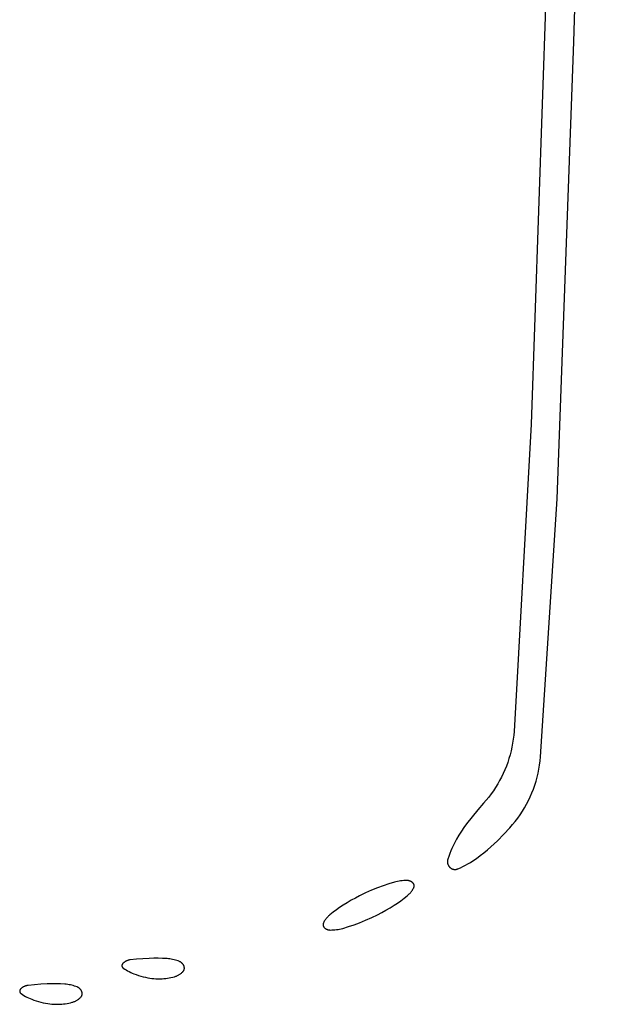
# Model space of a CAD drawing. Units: millimetres. Extents: x 106 to 1830, y 285 to 1921.
# Drawn here: x 1417 to 1440, y 902 to 941 of the extents above; entities that cross this region are included whole.
import ezdxf

# ---------------------------------------------------------------- set-up
doc = ezdxf.new("R2010")
doc.units = ezdxf.units.MM
doc.header["$MEASUREMENT"] = 0
doc.layers.add('Default', color=18, linetype='Continuous', true_color=0x000000)

msp = doc.modelspace()

# ---------------------------------------------------------------- linework, layer by layer
at = {"layer": 'Default'}
for p, q in [((1439.03642, 939.81527), (1440.18681, 985.7922)), ((1438.0887, 945.80647), (1437.36204, 924.8453)), ((1438.37841, 921.92012), (1439.03642, 939.81527)), ((1437.36204, 924.8453), (1436.69342, 912.81134)), ((1437.73232, 911.81275), (1438.37841, 921.92012)), ((1436.69342, 912.81134), (1436.68037, 912.65633)), ((1436.66216, 912.50185), (1436.6388, 912.34806)), ((1436.68037, 912.65633), (1436.66216, 912.50185)), ((1436.57673, 912.04324), (1436.53809, 911.89256)), ((1436.61031, 912.19513), (1436.57673, 912.04324)), ((1436.6388, 912.34806), (1436.61031, 912.19513)), ((1436.49444, 911.74325), (1436.44582, 911.59549)), ((1436.53809, 911.89256), (1436.49444, 911.74325)), ((1437.69526, 911.49077), (1437.71657, 911.65144)), ((1437.71657, 911.65144), (1437.73232, 911.81275)), ((1436.33392, 911.30524), (1436.27076, 911.16309)), ((1436.39229, 911.44943), (1436.33392, 911.30524)), ((1436.44582, 911.59549), (1436.39229, 911.44943)), ((1437.63609, 911.17211), (1437.66842, 911.33093)), ((1437.66842, 911.33093), (1437.69526, 911.49077)), ((1436.13037, 910.8855), (1436.0533, 910.75038)), ((1436.20288, 911.02312), (1436.13037, 910.8855)), ((1436.27076, 911.16309), (1436.20288, 911.02312)), ((1437.50653, 910.70367), (1437.55509, 910.85829)), ((1437.55509, 910.85829), (1437.5983, 911.01451)), ((1437.5983, 911.01451), (1437.63609, 911.17211)), ((1435.88584, 910.48823), (1435.79563, 910.3615)), ((1435.97176, 910.6179), (1435.88584, 910.48823)), ((1436.0533, 910.75038), (1435.97176, 910.6179)), ((1437.39354, 910.39989), (1437.45265, 910.55081)), ((1437.45265, 910.55081), (1437.50653, 910.70367)), ((1435.60277, 910.11743), (1435.50033, 910.00037)), ((1435.70124, 910.23785), (1435.60277, 910.11743)), ((1435.79563, 910.3615), (1435.70124, 910.23785)), ((1437.18549, 909.96064), (1437.25988, 910.10463)), ((1437.25988, 910.10463), (1437.32926, 910.25111)), ((1437.32926, 910.25111), (1437.39354, 910.39989)), ((1435.27101, 909.73848), (1435.05037, 909.46923)), ((1435.50033, 910.00037), (1435.27101, 909.73848)), ((1437.02205, 909.68076), (1437.10619, 909.81929)), ((1437.10619, 909.81929), (1437.18549, 909.96064)), ((1435.05037, 909.46923), (1434.83867, 909.1929)), ((1436.7417, 909.28373), (1436.8397, 909.41282)), ((1436.8397, 909.41282), (1436.93318, 909.54522)), ((1436.93318, 909.54522), (1437.02205, 909.68076)), ((1434.73386, 909.04674), (1434.63358, 908.89743)), ((1434.83867, 909.1929), (1434.73386, 909.04674)), ((1436.29185, 908.77846), (1436.53264, 909.03607)), ((1436.53264, 909.03607), (1436.6393, 909.1581)), ((1436.6393, 909.1581), (1436.7417, 909.28373)), ((1434.44699, 908.58996), (1434.36084, 908.43207)), ((1434.53793, 908.74512), (1434.44699, 908.58996)), ((1434.63358, 908.89743), (1434.53793, 908.74512)), ((1436.04289, 908.52874), (1436.29185, 908.77846)), ((1434.26183, 908.22947), (1434.21687, 908.12605)), ((1434.30984, 908.3315), (1434.26183, 908.22947)), ((1434.36084, 908.43207), (1434.30984, 908.3315)), ((1435.51268, 908.05353), (1435.65118, 908.16821)), ((1435.65118, 908.16821), (1435.78602, 908.28717)), ((1435.78602, 908.28717), (1436.04289, 908.52874)), ((1434.09039, 907.76633), (1434.08874, 907.75561)), ((1434.09241, 907.77699), (1434.09039, 907.76633)), ((1434.09479, 907.78757), (1434.09241, 907.77699)), ((1434.09753, 907.79807), (1434.09479, 907.78757)), ((1434.10062, 907.80846), (1434.09753, 907.79807)), ((1434.13623, 907.91546), (1434.10062, 907.80846)), ((1434.17499, 908.02135), (1434.13623, 907.91546)), ((1434.21687, 908.12605), (1434.17499, 908.02135)), ((1435.07658, 907.73631), (1435.22524, 907.83747)), ((1435.22524, 907.83747), (1435.37065, 907.94325)), ((1435.37065, 907.94325), (1435.51268, 908.05353)), ((1434.08599, 907.7232), (1434.08581, 907.71235)), ((1434.08581, 907.71235), (1434.086, 907.7015)), ((1434.08654, 907.73403), (1434.08599, 907.7232)), ((1434.086, 907.7015), (1434.08656, 907.69067)), ((1434.08745, 907.74484), (1434.08654, 907.73403)), ((1434.08656, 907.69067), (1434.08749, 907.67986)), ((1434.08874, 907.75561), (1434.08745, 907.74484)), ((1434.08749, 907.67986), (1434.08879, 907.66909)), ((1434.08879, 907.66909), (1434.09046, 907.65838)), ((1434.09046, 907.65838), (1434.09249, 907.64772)), ((1434.09249, 907.64772), (1434.09488, 907.63714)), ((1434.09488, 907.63714), (1434.09763, 907.62665)), ((1434.09763, 907.62665), (1434.10074, 907.61625)), ((1434.10074, 907.61625), (1434.1042, 907.60597)), ((1434.1042, 907.60597), (1434.10801, 907.59582)), ((1434.10801, 907.59582), (1434.11217, 907.5858)), ((1434.11217, 907.5858), (1434.11666, 907.57592)), ((1434.11666, 907.57592), (1434.12149, 907.56621)), ((1434.12149, 907.56621), (1434.12665, 907.55667)), ((1434.12665, 907.55667), (1434.13212, 907.54731)), ((1434.13212, 907.54731), (1434.13792, 907.53814)), ((1434.13792, 907.53814), (1434.14402, 907.52917)), ((1434.14402, 907.52917), (1434.15043, 907.52042)), ((1434.15043, 907.52042), (1434.15713, 907.51189)), ((1434.15713, 907.51189), (1434.16412, 907.50359)), ((1434.16412, 907.50359), (1434.17139, 907.49554)), ((1434.17139, 907.49554), (1434.17893, 907.48774)), ((1434.17893, 907.48774), (1434.18607, 907.48084)), ((1434.18607, 907.48084), (1434.19344, 907.4742)), ((1434.19344, 907.4742), (1434.20104, 907.46782)), ((1434.20104, 907.46782), (1434.20885, 907.4617)), ((1434.20885, 907.4617), (1434.21687, 907.45586)), ((1434.21687, 907.45586), (1434.22509, 907.4503)), ((1434.22509, 907.4503), (1434.2335, 907.44503)), ((1434.2335, 907.44503), (1434.24209, 907.44005)), ((1434.24209, 907.44005), (1434.25084, 907.43537)), ((1434.25084, 907.43537), (1434.25975, 907.431)), ((1434.25975, 907.431), (1434.26881, 907.42694)), ((1434.26881, 907.42694), (1434.278, 907.4232)), ((1434.278, 907.4232), (1434.28731, 907.41978)), ((1434.28731, 907.41978), (1434.29674, 907.41668)), ((1434.29674, 907.41668), (1434.30627, 907.41392)), ((1434.30627, 907.41392), (1434.31589, 907.41148)), ((1434.31589, 907.41148), (1434.32559, 907.40938)), ((1434.32559, 907.40938), (1434.33536, 907.40762)), ((1434.33536, 907.40762), (1434.34518, 907.40619)), ((1434.34518, 907.40619), (1434.35504, 907.40511)), ((1434.35504, 907.40511), (1434.36494, 907.40437)), ((1434.36494, 907.40437), (1434.37486, 907.40397)), ((1434.37486, 907.40397), (1434.38478, 907.40392)), ((1434.38478, 907.40392), (1434.3947, 907.40421)), ((1434.3947, 907.40421), (1434.4046, 907.40485)), ((1434.4046, 907.40485), (1434.41448, 907.40583)), ((1434.41448, 907.40583), (1434.42431, 907.40715)), ((1434.42431, 907.40715), (1434.4341, 907.40881)), ((1434.4341, 907.40881), (1434.44382, 907.4108)), ((1434.44382, 907.4108), (1434.45346, 907.41314)), ((1434.45346, 907.41314), (1434.46302, 907.41581)), ((1434.46302, 907.41581), (1434.47248, 907.4188)), ((1434.47248, 907.4188), (1434.48183, 907.42212)), ((1434.48183, 907.42212), (1434.49106, 907.42577)), ((1434.49106, 907.42577), (1434.59256, 907.46978)), ((1434.59256, 907.46978), (1434.69261, 907.51695)), ((1434.69261, 907.51695), (1434.79114, 907.56724)), ((1434.79114, 907.56724), (1434.88804, 907.6206)), ((1434.88804, 907.6206), (1434.98322, 907.67697)), ((1434.98322, 907.67697), (1435.07658, 907.73631)), ((1431.35313, 906.68462), (1431.11465, 906.5877)), ((1431.57051, 906.76477), (1431.35313, 906.68462)), ((1431.79043, 906.83765), (1431.57051, 906.76477)), ((1432.01266, 906.90317), (1431.79043, 906.83765)), ((1432.07236, 906.91861), (1432.01266, 906.90317)), ((1432.13254, 906.93203), (1432.07236, 906.91861)), ((1432.19314, 906.94342), (1432.13254, 906.93203)), ((1432.25409, 906.95275), (1432.19314, 906.94342)), ((1432.31532, 906.96002), (1432.25409, 906.95275)), ((1432.37677, 906.96521), (1432.31532, 906.96002)), ((1432.43835, 906.96833), (1432.37677, 906.96521)), ((1432.5, 906.96937), (1432.43835, 906.96833)), ((1432.51162, 906.96918), (1432.5, 906.96937)), ((1432.52323, 906.96858), (1432.51162, 906.96918)), ((1432.53481, 906.96759), (1432.52323, 906.96858)), ((1432.54635, 906.9662), (1432.53481, 906.96759)), ((1432.55784, 906.96442), (1432.54635, 906.9662)), ((1432.56925, 906.96224), (1432.55784, 906.96442)), ((1432.58059, 906.95968), (1432.56925, 906.96224)), ((1432.59184, 906.95673), (1432.58059, 906.95968)), ((1432.60297, 906.9534), (1432.59184, 906.95673)), ((1432.61399, 906.94969), (1432.60297, 906.9534)), ((1432.62487, 906.94561), (1432.61399, 906.94969)), ((1432.6356, 906.94115), (1432.62487, 906.94561)), ((1432.64618, 906.93633), (1432.6356, 906.94115)), ((1432.65659, 906.93116), (1432.64618, 906.93633)), ((1432.66681, 906.92563), (1432.65659, 906.93116)), ((1432.67684, 906.91975), (1432.66681, 906.92563)), ((1432.68666, 906.91353), (1432.67684, 906.91975)), ((1432.69626, 906.90698), (1432.68666, 906.91353)), ((1432.70564, 906.90011), (1432.69626, 906.90698)), ((1432.71477, 906.89292), (1432.70564, 906.90011)), ((1432.72365, 906.88542), (1432.71477, 906.89292)), ((1432.71504, 906.59778), (1432.73289, 906.62615)), ((1432.73227, 906.87763), (1432.72365, 906.88542)), ((1432.73625, 906.87378), (1432.73227, 906.87763)), ((1432.73289, 906.62615), (1432.74976, 906.6551)), ((1432.74009, 906.8698), (1432.73625, 906.87378)), ((1432.74379, 906.86569), (1432.74009, 906.8698)), ((1432.74735, 906.86145), (1432.74379, 906.86569)), ((1432.75077, 906.8571), (1432.74735, 906.86145)), ((1432.74976, 906.6551), (1432.76562, 906.68462)), ((1432.75403, 906.85263), (1432.75077, 906.8571)), ((1432.75714, 906.84806), (1432.75403, 906.85263)), ((1432.76009, 906.84338), (1432.75714, 906.84806)), ((1432.76288, 906.8386), (1432.76009, 906.84338)), ((1432.76551, 906.83373), (1432.76288, 906.8386)), ((1432.76797, 906.82878), (1432.76551, 906.83373)), ((1432.76562, 906.68462), (1432.76808, 906.68958)), ((1432.77026, 906.82374), (1432.76797, 906.82878)), ((1432.76808, 906.68958), (1432.77036, 906.69462)), ((1432.77238, 906.81863), (1432.77026, 906.82374)), ((1432.77036, 906.69462), (1432.77247, 906.69974)), ((1432.77432, 906.81345), (1432.77238, 906.81863)), ((1432.77247, 906.69974), (1432.7744, 906.70492)), ((1432.77608, 906.8082), (1432.77432, 906.81345)), ((1432.7744, 906.70492), (1432.77616, 906.71017)), ((1432.77767, 906.8029), (1432.77608, 906.8082)), ((1432.77616, 906.71017), (1432.77773, 906.71547)), ((1432.77907, 906.79755), (1432.77767, 906.8029)), ((1432.77773, 906.71547), (1432.77913, 906.72082)), ((1432.78029, 906.79215), (1432.77907, 906.79755)), ((1432.77913, 906.72082), (1432.78034, 906.72622)), ((1432.78132, 906.78672), (1432.78029, 906.79215)), ((1432.78034, 906.72622), (1432.78136, 906.73166)), ((1432.78217, 906.78125), (1432.78132, 906.78672)), ((1432.78136, 906.73166), (1432.7822, 906.73713)), ((1432.78283, 906.77576), (1432.78217, 906.78125)), ((1432.7822, 906.73713), (1432.78286, 906.74262)), ((1432.78331, 906.77025), (1432.78283, 906.77576)), ((1432.78286, 906.74262), (1432.78332, 906.74813)), ((1432.78359, 906.76472), (1432.78331, 906.77025)), ((1432.78332, 906.74813), (1432.7836, 906.75366)), ((1432.78369, 906.75919), (1432.78359, 906.76472)), ((1432.7836, 906.75366), (1432.78369, 906.75919)), ((1430.48211, 906.28481), (1430.31889, 906.19419)), ((1430.64771, 906.37104), (1430.48211, 906.28481)), ((1430.87943, 906.48314), (1430.64771, 906.37104)), ((1431.11465, 906.5877), (1430.87943, 906.48314)), ((1432.2623, 906.18003), (1432.38959, 906.27545)), ((1432.38959, 906.27545), (1432.51419, 906.37436)), ((1432.51419, 906.37436), (1432.53977, 906.396)), ((1432.53977, 906.396), (1432.56461, 906.4185)), ((1432.56461, 906.4185), (1432.58866, 906.44183)), ((1432.58866, 906.44183), (1432.61191, 906.46597)), ((1432.61191, 906.46597), (1432.63431, 906.4909)), ((1432.63431, 906.4909), (1432.65585, 906.51657)), ((1432.65585, 906.51657), (1432.6765, 906.54296)), ((1432.6765, 906.54296), (1432.69624, 906.57004)), ((1432.69624, 906.57004), (1432.71504, 906.59778)), ((1429.8676, 905.91181), (1429.7377, 905.81997)), ((1430, 906), (1429.8676, 905.91181)), ((1430.15814, 906.09923), (1430, 906)), ((1430.31889, 906.19419), (1430.15814, 906.09923)), ((1431.68111, 905.80581), (1431.84186, 905.90077)), ((1431.84186, 905.90077), (1432, 906)), ((1432, 906), (1432.1324, 906.08819)), ((1432.1324, 906.08819), (1432.2623, 906.18003)), ((1429.3235, 905.45704), (1429.30376, 905.42996)), ((1429.34415, 905.48343), (1429.3235, 905.45704)), ((1429.36569, 905.5091), (1429.34415, 905.48343)), ((1429.38809, 905.53403), (1429.36569, 905.5091)), ((1429.41134, 905.55817), (1429.38809, 905.53403)), ((1429.43539, 905.5815), (1429.41134, 905.55817)), ((1429.46023, 905.604), (1429.43539, 905.5815)), ((1429.48581, 905.62564), (1429.46023, 905.604)), ((1429.61041, 905.72455), (1429.48581, 905.62564)), ((1429.7377, 905.81997), (1429.61041, 905.72455)), ((1430.88535, 905.4123), (1431.12057, 905.51686)), ((1431.12057, 905.51686), (1431.35229, 905.62896)), ((1431.35229, 905.62896), (1431.51789, 905.71519)), ((1431.51789, 905.71519), (1431.68111, 905.80581)), ((1429.2164, 905.24634), (1429.21631, 905.24081)), ((1429.21631, 905.24081), (1429.21641, 905.23528)), ((1429.21668, 905.25187), (1429.2164, 905.24634)), ((1429.21641, 905.23528), (1429.21669, 905.22975)), ((1429.21714, 905.25738), (1429.21668, 905.25187)), ((1429.21669, 905.22975), (1429.21717, 905.22424)), ((1429.2178, 905.26287), (1429.21714, 905.25738)), ((1429.21717, 905.22424), (1429.21783, 905.21875)), ((1429.21864, 905.26834), (1429.2178, 905.26287)), ((1429.21783, 905.21875), (1429.21868, 905.21328)), ((1429.21966, 905.27378), (1429.21864, 905.26834)), ((1429.21868, 905.21328), (1429.21971, 905.20785)), ((1429.22087, 905.27918), (1429.21966, 905.27378)), ((1429.21971, 905.20785), (1429.22093, 905.20245)), ((1429.22227, 905.28453), (1429.22087, 905.27918)), ((1429.22093, 905.20245), (1429.22233, 905.1971)), ((1429.22384, 905.28983), (1429.22227, 905.28453)), ((1429.22233, 905.1971), (1429.22392, 905.1918)), ((1429.2256, 905.29508), (1429.22384, 905.28983)), ((1429.22392, 905.1918), (1429.22568, 905.18655)), ((1429.22753, 905.30026), (1429.2256, 905.29508)), ((1429.22568, 905.18655), (1429.22762, 905.18137)), ((1429.22964, 905.30538), (1429.22753, 905.30026)), ((1429.22762, 905.18137), (1429.22974, 905.17626)), ((1429.23192, 905.31042), (1429.22964, 905.30538)), ((1429.22974, 905.17626), (1429.23203, 905.17122)), ((1429.23438, 905.31538), (1429.23192, 905.31042)), ((1429.23203, 905.17122), (1429.23449, 905.16627)), ((1429.25024, 905.3449), (1429.23438, 905.31538)), ((1429.23449, 905.16627), (1429.23712, 905.1614)), ((1429.23712, 905.1614), (1429.23991, 905.15662)), ((1429.23991, 905.15662), (1429.24286, 905.15194)), ((1429.24286, 905.15194), (1429.24597, 905.14737)), ((1429.24597, 905.14737), (1429.24923, 905.1429)), ((1429.24923, 905.1429), (1429.25265, 905.13855)), ((1429.26711, 905.37385), (1429.25024, 905.3449)), ((1429.25265, 905.13855), (1429.25621, 905.13431)), ((1429.25621, 905.13431), (1429.25991, 905.1302)), ((1429.25991, 905.1302), (1429.26375, 905.12622)), ((1429.26375, 905.12622), (1429.26773, 905.12237)), ((1429.28496, 905.40222), (1429.26711, 905.37385)), ((1429.26773, 905.12237), (1429.27635, 905.11458)), ((1429.27635, 905.11458), (1429.28523, 905.10708)), ((1429.30376, 905.42996), (1429.28496, 905.40222)), ((1429.28523, 905.10708), (1429.29436, 905.09989)), ((1429.29436, 905.09989), (1429.30374, 905.09302)), ((1429.30374, 905.09302), (1429.31334, 905.08647)), ((1429.31334, 905.08647), (1429.32316, 905.08025)), ((1429.32316, 905.08025), (1429.33319, 905.07437)), ((1429.33319, 905.07437), (1429.34341, 905.06884)), ((1429.34341, 905.06884), (1429.35382, 905.06367)), ((1429.80686, 905.05658), (1429.86746, 905.06797)), ((1429.86746, 905.06797), (1429.92764, 905.08139)), ((1429.92764, 905.08139), (1429.98734, 905.09683)), ((1429.98734, 905.09683), (1430.20957, 905.16235)), ((1430.20957, 905.16235), (1430.42949, 905.23523)), ((1430.42949, 905.23523), (1430.64687, 905.31538)), ((1430.64687, 905.31538), (1430.88535, 905.4123)), ((1429.35382, 905.06367), (1429.3644, 905.05885)), ((1429.3644, 905.05885), (1429.37513, 905.05439)), ((1429.37513, 905.05439), (1429.38601, 905.05031)), ((1429.38601, 905.05031), (1429.39703, 905.0466)), ((1429.39703, 905.0466), (1429.40816, 905.04327)), ((1429.40816, 905.04327), (1429.41941, 905.04032)), ((1429.41941, 905.04032), (1429.43075, 905.03776)), ((1429.43075, 905.03776), (1429.44216, 905.03558)), ((1429.44216, 905.03558), (1429.45365, 905.0338)), ((1429.45365, 905.0338), (1429.46519, 905.03241)), ((1429.46519, 905.03241), (1429.47677, 905.03142)), ((1429.47677, 905.03142), (1429.48838, 905.03082)), ((1429.48838, 905.03082), (1429.5, 905.03063)), ((1429.5, 905.03063), (1429.56165, 905.03167)), ((1429.56165, 905.03167), (1429.62323, 905.03479)), ((1429.62323, 905.03479), (1429.68468, 905.03998)), ((1429.68468, 905.03998), (1429.74591, 905.04725)), ((1429.74591, 905.04725), (1429.80686, 905.05658)), ((1422.41667, 903.92105), (1422.16742, 903.90764)), ((1422.59076, 903.92574), (1422.41667, 903.92105)), ((1422.76491, 903.92547), (1422.59076, 903.92574)), ((1422.93899, 903.92024), (1422.76491, 903.92547)), ((1423.11285, 903.91006), (1422.93899, 903.92024)), ((1423.16757, 903.90512), (1423.11285, 903.91006)), ((1421.34383, 903.63983), (1421.34379, 903.63573)), ((1421.34379, 903.63573), (1421.3439, 903.63163)), ((1421.34401, 903.64392), (1421.34383, 903.63983)), ((1421.3439, 903.63163), (1421.34414, 903.62754)), ((1421.34433, 903.64801), (1421.34401, 903.64392)), ((1421.34414, 903.62754), (1421.34453, 903.62346)), ((1421.34479, 903.65208), (1421.34433, 903.64801)), ((1421.34453, 903.62346), (1421.34505, 903.6194)), ((1421.34539, 903.65613), (1421.34479, 903.65208)), ((1421.34505, 903.6194), (1421.34572, 903.61536)), ((1421.34613, 903.66016), (1421.34539, 903.65613)), ((1421.34572, 903.61536), (1421.34653, 903.61134)), ((1421.34701, 903.66417), (1421.34613, 903.66016)), ((1421.34653, 903.61134), (1421.34747, 903.60735)), ((1421.34803, 903.66814), (1421.34701, 903.66417)), ((1421.34747, 903.60735), (1421.34855, 903.6034)), ((1421.34918, 903.67207), (1421.34803, 903.66814)), ((1421.34855, 903.6034), (1421.34977, 903.59949)), ((1421.35047, 903.67596), (1421.34918, 903.67207)), ((1421.34977, 903.59949), (1421.35112, 903.59562)), ((1421.35189, 903.6798), (1421.35047, 903.67596)), ((1421.35112, 903.59562), (1421.3526, 903.5918)), ((1421.35344, 903.68359), (1421.35189, 903.6798)), ((1421.3526, 903.5918), (1421.35421, 903.58803)), ((1421.35512, 903.68733), (1421.35344, 903.68359)), ((1421.35421, 903.58803), (1421.35596, 903.58432)), ((1421.35693, 903.69101), (1421.35512, 903.68733)), ((1421.35596, 903.58432), (1421.35783, 903.58068)), ((1421.35887, 903.69462), (1421.35693, 903.69101)), ((1421.35783, 903.58068), (1421.35982, 903.5771)), ((1421.36093, 903.69816), (1421.35887, 903.69462)), ((1421.35982, 903.5771), (1421.36194, 903.57359)), ((1421.36311, 903.70163), (1421.36093, 903.69816)), ((1421.36194, 903.57359), (1421.36417, 903.57015)), ((1421.36541, 903.70502), (1421.36311, 903.70163)), ((1421.36417, 903.57015), (1421.36653, 903.5668)), ((1421.36782, 903.70833), (1421.36541, 903.70502)), ((1421.36653, 903.5668), (1421.36899, 903.56353)), ((1421.37035, 903.71156), (1421.36782, 903.70833)), ((1421.36899, 903.56353), (1421.37157, 903.56034)), ((1421.37299, 903.71469), (1421.37035, 903.71156)), ((1421.37157, 903.56034), (1421.37426, 903.55725)), ((1421.37573, 903.71774), (1421.37299, 903.71469)), ((1421.37426, 903.55725), (1421.37705, 903.55425)), ((1421.37858, 903.72069), (1421.37573, 903.71774)), ((1421.37705, 903.55425), (1421.37995, 903.55135)), ((1421.39045, 903.73217), (1421.37858, 903.72069)), ((1421.37995, 903.55135), (1421.38294, 903.54855)), ((1421.38294, 903.54855), (1421.38603, 903.54586)), ((1421.38603, 903.54586), (1421.38921, 903.54327)), ((1421.38921, 903.54327), (1421.39247, 903.5408)), ((1421.4027, 903.74324), (1421.39045, 903.73217)), ((1421.39247, 903.5408), (1421.39582, 903.53844)), ((1421.39582, 903.53844), (1421.45227, 903.50135)), ((1421.41531, 903.75391), (1421.4027, 903.74324)), ((1421.42827, 903.76414), (1421.41531, 903.75391)), ((1421.44157, 903.77394), (1421.42827, 903.76414)), ((1421.45518, 903.78328), (1421.44157, 903.77394)), ((1421.4691, 903.79217), (1421.45518, 903.78328)), ((1421.48331, 903.80058), (1421.4691, 903.79217)), ((1421.4978, 903.80852), (1421.48331, 903.80058)), ((1421.51254, 903.81596), (1421.4978, 903.80852)), ((1421.52752, 903.82291), (1421.51254, 903.81596)), ((1421.54272, 903.82936), (1421.52752, 903.82291)), ((1421.55814, 903.83529), (1421.54272, 903.82936)), ((1421.57374, 903.8407), (1421.55814, 903.83529)), ((1421.58951, 903.84559), (1421.57374, 903.8407)), ((1421.60544, 903.84996), (1421.58951, 903.84559)), ((1421.62151, 903.85378), (1421.60544, 903.84996)), ((1421.63769, 903.85707), (1421.62151, 903.85378)), ((1421.65398, 903.85981), (1421.63769, 903.85707)), ((1421.67034, 903.86201), (1421.65398, 903.85981)), ((1421.9186, 903.88795), (1421.67034, 903.86201)), ((1422.16742, 903.90764), (1421.9186, 903.88795)), ((1423.2221, 903.89832), (1423.16757, 903.90512)), ((1423.27636, 903.88966), (1423.2221, 903.89832)), ((1423.33029, 903.87915), (1423.27636, 903.88966)), ((1423.38383, 903.8668), (1423.33029, 903.87915)), ((1423.43692, 903.85263), (1423.38383, 903.8668)), ((1423.48949, 903.83664), (1423.43692, 903.85263)), ((1423.54148, 903.81887), (1423.48949, 903.83664)), ((1423.59284, 903.79933), (1423.54148, 903.81887)), ((1423.6031, 903.79502), (1423.59284, 903.79933)), ((1423.6132, 903.79037), (1423.6031, 903.79502)), ((1423.62314, 903.78536), (1423.6132, 903.79037)), ((1423.63291, 903.78003), (1423.62314, 903.78536)), ((1423.64248, 903.77436), (1423.63291, 903.78003)), ((1423.65186, 903.76836), (1423.64248, 903.77436)), ((1423.66102, 903.76205), (1423.65186, 903.76836)), ((1423.66997, 903.75543), (1423.66102, 903.76205)), ((1423.67868, 903.74851), (1423.66997, 903.75543)), ((1423.68715, 903.74129), (1423.67868, 903.74851)), ((1423.69537, 903.73379), (1423.68715, 903.74129)), ((1423.70333, 903.72601), (1423.69537, 903.73379)), ((1423.71101, 903.71797), (1423.70333, 903.72601)), ((1423.71842, 903.70966), (1423.71101, 903.71797)), ((1423.72554, 903.70111), (1423.71842, 903.70966)), ((1423.73236, 903.69232), (1423.72554, 903.70111)), ((1423.73888, 903.6833), (1423.73236, 903.69232)), ((1423.74509, 903.67406), (1423.73888, 903.6833)), ((1423.75097, 903.66462), (1423.74509, 903.67406)), ((1423.75653, 903.65498), (1423.75097, 903.66462)), ((1423.76176, 903.64515), (1423.75653, 903.65498)), ((1423.76664, 903.63516), (1423.76176, 903.64515)), ((1423.77119, 903.625), (1423.76664, 903.63516)), ((1423.77538, 903.61469), (1423.77119, 903.625)), ((1423.77778, 903.60816), (1423.77538, 903.61469)), ((1423.77996, 903.60155), (1423.77778, 903.60816)), ((1423.78191, 903.59487), (1423.77996, 903.60155)), ((1423.78363, 903.58813), (1423.78191, 903.59487)), ((1423.78513, 903.58133), (1423.78363, 903.58813)), ((1423.78639, 903.57449), (1423.78513, 903.58133)), ((1423.78742, 903.56761), (1423.78639, 903.57449)), ((1423.78821, 903.56069), (1423.78742, 903.56761)), ((1423.78803, 903.51901), (1423.78865, 903.52594)), ((1423.78877, 903.55376), (1423.78821, 903.56069)), ((1423.78865, 903.52594), (1423.78904, 903.53289)), ((1423.7891, 903.54681), (1423.78877, 903.55376)), ((1423.78904, 903.53289), (1423.78919, 903.53985)), ((1423.78919, 903.53985), (1423.7891, 903.54681)), ((1421.45227, 903.50135), (1421.50984, 903.46602)), ((1421.50984, 903.46602), (1421.56847, 903.43248)), ((1421.56847, 903.43248), (1421.62811, 903.40077)), ((1421.62811, 903.40077), (1421.6887, 903.37092)), ((1421.6887, 903.37092), (1421.75018, 903.34295)), ((1421.75018, 903.34295), (1421.8125, 903.31689)), ((1421.8125, 903.31689), (1421.90124, 903.28313)), ((1421.90124, 903.28313), (1421.99108, 903.25242)), ((1421.99108, 903.25242), (1422.08192, 903.22481)), ((1422.08192, 903.22481), (1422.17366, 903.20033)), ((1422.17366, 903.20033), (1422.26618, 903.179)), ((1422.26618, 903.179), (1422.35937, 903.16085)), ((1422.35937, 903.16085), (1422.43833, 903.14813)), ((1422.43833, 903.14813), (1422.51765, 903.13785)), ((1422.51765, 903.13785), (1422.59725, 903.13003)), ((1423.05733, 903.13406), (1423.12717, 903.143)), ((1423.12717, 903.143), (1423.19667, 903.15433)), ((1423.19667, 903.15433), (1423.26573, 903.16806)), ((1423.26573, 903.16806), (1423.33428, 903.18415)), ((1423.33428, 903.18415), (1423.40223, 903.20259)), ((1423.40223, 903.20259), (1423.42668, 903.21013)), ((1423.42668, 903.21013), (1423.45087, 903.21848)), ((1423.45087, 903.21848), (1423.47476, 903.22764)), ((1423.47476, 903.22764), (1423.49833, 903.2376)), ((1423.49833, 903.2376), (1423.52155, 903.24834)), ((1423.52155, 903.24834), (1423.5444, 903.25985)), ((1423.5444, 903.25985), (1423.56685, 903.27212)), ((1423.56685, 903.27212), (1423.58888, 903.28514)), ((1423.58888, 903.28514), (1423.61045, 903.29889)), ((1423.61045, 903.29889), (1423.63156, 903.31336)), ((1423.63156, 903.31336), (1423.65216, 903.32853)), ((1423.65216, 903.32853), (1423.67225, 903.34437)), ((1423.67225, 903.34437), (1423.69179, 903.36089)), ((1423.69179, 903.36089), (1423.71077, 903.37805)), ((1423.71077, 903.37805), (1423.72917, 903.39583)), ((1423.72917, 903.39583), (1423.734, 903.40084)), ((1423.734, 903.40084), (1423.73867, 903.406)), ((1423.73867, 903.406), (1423.74315, 903.41132)), ((1423.74315, 903.41132), (1423.74745, 903.41679)), ((1423.74745, 903.41679), (1423.75157, 903.4224)), ((1423.75157, 903.4224), (1423.75549, 903.42815)), ((1423.75549, 903.42815), (1423.75921, 903.43403)), ((1423.75921, 903.43403), (1423.76274, 903.44003)), ((1423.76274, 903.44003), (1423.76605, 903.44615)), ((1423.76605, 903.44615), (1423.76916, 903.45238)), ((1423.76916, 903.45238), (1423.77205, 903.4587)), ((1423.77205, 903.4587), (1423.77473, 903.46513)), ((1423.77473, 903.46513), (1423.77719, 903.47164)), ((1423.77719, 903.47164), (1423.77942, 903.47823)), ((1423.77942, 903.47823), (1423.78143, 903.48489)), ((1423.78143, 903.48489), (1423.78321, 903.49162)), ((1423.78321, 903.49162), (1423.78477, 903.4984)), ((1423.78477, 903.4984), (1423.78609, 903.50523)), ((1423.78609, 903.50523), (1423.78718, 903.51211)), ((1423.78718, 903.51211), (1423.78803, 903.51901)), ((1417.41531, 902.75391), (1417.4027, 902.74324)), ((1417.42827, 902.76414), (1417.41531, 902.75391)), ((1417.44157, 902.77394), (1417.42827, 902.76414)), ((1417.45518, 902.78328), (1417.44157, 902.77394)), ((1417.4691, 902.79217), (1417.45518, 902.78328)), ((1417.48331, 902.80058), (1417.4691, 902.79217)), ((1417.4978, 902.80852), (1417.48331, 902.80058)), ((1417.51254, 902.81596), (1417.4978, 902.80852)), ((1417.52752, 902.82291), (1417.51254, 902.81596)), ((1417.54272, 902.82936), (1417.52752, 902.82291)), ((1417.55814, 902.83529), (1417.54272, 902.82936)), ((1417.57374, 902.8407), (1417.55814, 902.83529)), ((1417.58951, 902.84559), (1417.57374, 902.8407)), ((1417.60544, 902.84996), (1417.58951, 902.84559)), ((1417.62151, 902.85378), (1417.60544, 902.84996)), ((1417.63769, 902.85707), (1417.62151, 902.85378)), ((1417.65398, 902.85981), (1417.63769, 902.85707)), ((1417.67034, 902.86201), (1417.65398, 902.85981)), ((1417.9186, 902.88795), (1417.67034, 902.86201)), ((1418.16742, 902.90764), (1417.9186, 902.88795)), ((1418.41667, 902.92105), (1418.16742, 902.90764)), ((1418.59076, 902.92574), (1418.41667, 902.92105)), ((1418.76491, 902.92547), (1418.59076, 902.92574)), ((1418.93899, 902.92024), (1418.76491, 902.92547)), ((1419.11285, 902.91006), (1418.93899, 902.92024)), ((1419.16757, 902.90512), (1419.11285, 902.91006)), ((1419.2221, 902.89832), (1419.16757, 902.90512)), ((1419.27636, 902.88966), (1419.2221, 902.89832)), ((1419.33029, 902.87915), (1419.27636, 902.88966)), ((1419.38383, 902.8668), (1419.33029, 902.87915)), ((1419.43692, 902.85263), (1419.38383, 902.8668)), ((1419.48949, 902.83664), (1419.43692, 902.85263)), ((1419.54148, 902.81887), (1419.48949, 902.83664)), ((1419.59284, 902.79933), (1419.54148, 902.81887)), ((1419.6031, 902.79502), (1419.59284, 902.79933)), ((1419.6132, 902.79037), (1419.6031, 902.79502)), ((1419.62314, 902.78536), (1419.6132, 902.79037)), ((1419.63291, 902.78003), (1419.62314, 902.78536)), ((1419.64248, 902.77436), (1419.63291, 902.78003)), ((1419.65186, 902.76836), (1419.64248, 902.77436)), ((1419.66102, 902.76205), (1419.65186, 902.76836)), ((1419.66997, 902.75543), (1419.66102, 902.76205)), ((1419.67868, 902.74851), (1419.66997, 902.75543)), ((1422.59725, 903.13003), (1422.67706, 903.12467)), ((1422.67706, 903.12467), (1422.75699, 903.12178)), ((1422.75699, 903.12178), (1422.83697, 903.12137)), ((1422.83697, 903.12137), (1422.91693, 903.12342)), ((1422.91693, 903.12342), (1422.98722, 903.12753)), ((1422.98722, 903.12753), (1423.05733, 903.13406)), ((1417.34383, 902.63983), (1417.34379, 902.63573)), ((1417.34379, 902.63573), (1417.3439, 902.63163)), ((1417.34401, 902.64392), (1417.34383, 902.63983)), ((1417.3439, 902.63163), (1417.34414, 902.62754)), ((1417.34433, 902.64801), (1417.34401, 902.64392)), ((1417.34414, 902.62754), (1417.34453, 902.62346)), ((1417.34479, 902.65208), (1417.34433, 902.64801)), ((1417.34453, 902.62346), (1417.34505, 902.6194)), ((1417.34539, 902.65613), (1417.34479, 902.65208)), ((1417.34505, 902.6194), (1417.34572, 902.61536)), ((1417.34613, 902.66016), (1417.34539, 902.65613)), ((1417.34572, 902.61536), (1417.34653, 902.61134)), ((1417.34701, 902.66417), (1417.34613, 902.66016)), ((1417.34653, 902.61134), (1417.34747, 902.60735)), ((1417.34803, 902.66814), (1417.34701, 902.66417)), ((1417.34747, 902.60735), (1417.34855, 902.6034)), ((1417.34918, 902.67207), (1417.34803, 902.66814)), ((1417.34855, 902.6034), (1417.34977, 902.59949)), ((1417.35047, 902.67596), (1417.34918, 902.67207)), ((1417.34977, 902.59949), (1417.35112, 902.59562)), ((1417.35189, 902.6798), (1417.35047, 902.67596)), ((1417.35112, 902.59562), (1417.3526, 902.5918)), ((1417.35344, 902.68359), (1417.35189, 902.6798)), ((1417.3526, 902.5918), (1417.35421, 902.58803)), ((1417.35512, 902.68733), (1417.35344, 902.68359)), ((1417.35421, 902.58803), (1417.35596, 902.58432)), ((1417.35693, 902.69101), (1417.35512, 902.68733)), ((1417.35596, 902.58432), (1417.35783, 902.58068)), ((1417.35887, 902.69462), (1417.35693, 902.69101)), ((1417.35783, 902.58068), (1417.35982, 902.5771)), ((1417.36093, 902.69816), (1417.35887, 902.69462)), ((1417.35982, 902.5771), (1417.36194, 902.57359)), ((1417.36311, 902.70163), (1417.36093, 902.69816)), ((1417.36194, 902.57359), (1417.36417, 902.57015)), ((1417.36541, 902.70502), (1417.36311, 902.70163)), ((1417.36417, 902.57015), (1417.36653, 902.5668)), ((1417.36782, 902.70833), (1417.36541, 902.70502)), ((1417.36653, 902.5668), (1417.36899, 902.56353)), ((1417.37035, 902.71156), (1417.36782, 902.70833)), ((1417.36899, 902.56353), (1417.37157, 902.56034)), ((1417.37299, 902.71469), (1417.37035, 902.71156)), ((1417.37157, 902.56034), (1417.37426, 902.55725)), ((1417.37573, 902.71774), (1417.37299, 902.71469)), ((1417.37426, 902.55725), (1417.37705, 902.55425)), ((1417.37858, 902.72069), (1417.37573, 902.71774)), ((1417.37705, 902.55425), (1417.37995, 902.55135)), ((1417.39045, 902.73217), (1417.37858, 902.72069)), ((1417.37995, 902.55135), (1417.38294, 902.54855)), ((1417.38294, 902.54855), (1417.38603, 902.54586)), ((1417.38603, 902.54586), (1417.38921, 902.54327)), ((1417.38921, 902.54327), (1417.39247, 902.5408)), ((1417.4027, 902.74324), (1417.39045, 902.73217)), ((1417.39247, 902.5408), (1417.39582, 902.53844)), ((1417.39582, 902.53844), (1417.45227, 902.50135)), ((1417.45227, 902.50135), (1417.50984, 902.46602)), ((1417.50984, 902.46602), (1417.56847, 902.43248)), ((1417.56847, 902.43248), (1417.62811, 902.40077)), ((1417.62811, 902.40077), (1417.6887, 902.37092)), ((1417.6887, 902.37092), (1417.75018, 902.34295)), ((1419.68715, 902.74129), (1419.67868, 902.74851)), ((1419.69537, 902.73379), (1419.68715, 902.74129)), ((1419.69179, 902.36089), (1419.71077, 902.37805)), ((1419.70333, 902.72601), (1419.69537, 902.73379)), ((1419.71101, 902.71797), (1419.70333, 902.72601)), ((1419.71077, 902.37805), (1419.72917, 902.39583)), ((1419.71842, 902.70966), (1419.71101, 902.71797)), ((1419.72554, 902.70111), (1419.71842, 902.70966)), ((1419.73236, 902.69232), (1419.72554, 902.70111)), ((1419.72917, 902.39583), (1419.734, 902.40084)), ((1419.73888, 902.6833), (1419.73236, 902.69232)), ((1419.734, 902.40084), (1419.73867, 902.406)), ((1419.73867, 902.406), (1419.74315, 902.41132)), ((1419.74509, 902.67406), (1419.73888, 902.6833)), ((1419.74315, 902.41132), (1419.74745, 902.41679)), ((1419.75097, 902.66462), (1419.74509, 902.67406)), ((1419.74745, 902.41679), (1419.75157, 902.4224)), ((1419.75653, 902.65498), (1419.75097, 902.66462)), ((1419.75157, 902.4224), (1419.75549, 902.42815)), ((1419.75549, 902.42815), (1419.75921, 902.43403)), ((1419.76176, 902.64515), (1419.75653, 902.65498)), ((1419.75921, 902.43403), (1419.76274, 902.44003)), ((1419.76664, 902.63516), (1419.76176, 902.64515)), ((1419.76274, 902.44003), (1419.76605, 902.44615)), ((1419.76605, 902.44615), (1419.76916, 902.45238)), ((1419.77119, 902.625), (1419.76664, 902.63516)), ((1419.76916, 902.45238), (1419.77205, 902.4587)), ((1419.77538, 902.61469), (1419.77119, 902.625)), ((1419.77205, 902.4587), (1419.77473, 902.46513)), ((1419.77473, 902.46513), (1419.77719, 902.47164)), ((1419.77778, 902.60816), (1419.77538, 902.61469)), ((1419.77719, 902.47164), (1419.77942, 902.47823)), ((1419.77996, 902.60155), (1419.77778, 902.60816)), ((1419.77942, 902.47823), (1419.78143, 902.48489)), ((1419.78191, 902.59487), (1419.77996, 902.60155)), ((1419.78143, 902.48489), (1419.78321, 902.49162)), ((1419.78363, 902.58813), (1419.78191, 902.59487)), ((1419.78321, 902.49162), (1419.78477, 902.4984)), ((1419.78513, 902.58133), (1419.78363, 902.58813)), ((1419.78477, 902.4984), (1419.78609, 902.50523)), ((1419.78639, 902.57449), (1419.78513, 902.58133)), ((1419.78609, 902.50523), (1419.78718, 902.51211)), ((1419.78742, 902.56761), (1419.78639, 902.57449)), ((1419.78718, 902.51211), (1419.78803, 902.51901)), ((1419.78821, 902.56069), (1419.78742, 902.56761)), ((1419.78803, 902.51901), (1419.78865, 902.52594)), ((1419.78877, 902.55376), (1419.78821, 902.56069)), ((1419.78865, 902.52594), (1419.78904, 902.53289)), ((1419.7891, 902.54681), (1419.78877, 902.55376)), ((1419.78904, 902.53289), (1419.78919, 902.53985)), ((1419.78919, 902.53985), (1419.7891, 902.54681)), ((1417.75018, 902.34295), (1417.8125, 902.31689)), ((1417.8125, 902.31689), (1417.90124, 902.28313)), ((1417.90124, 902.28313), (1417.99108, 902.25242)), ((1417.99108, 902.25242), (1418.08192, 902.22481)), ((1418.08192, 902.22481), (1418.17366, 902.20033)), ((1418.17366, 902.20033), (1418.26618, 902.179)), ((1418.26618, 902.179), (1418.35937, 902.16085)), ((1418.35937, 902.16085), (1418.43833, 902.14813)), ((1418.43833, 902.14813), (1418.51765, 902.13785)), ((1418.51765, 902.13785), (1418.59725, 902.13003)), ((1418.59725, 902.13003), (1418.67706, 902.12467)), ((1418.67706, 902.12467), (1418.75699, 902.12178)), ((1418.75699, 902.12178), (1418.83697, 902.12137)), ((1418.83697, 902.12137), (1418.91693, 902.12342)), ((1418.91693, 902.12342), (1418.98722, 902.12753)), ((1418.98722, 902.12753), (1419.05733, 902.13406)), ((1419.05733, 902.13406), (1419.12717, 902.143)), ((1419.12717, 902.143), (1419.19667, 902.15433)), ((1419.19667, 902.15433), (1419.26573, 902.16806)), ((1419.26573, 902.16806), (1419.33428, 902.18415)), ((1419.33428, 902.18415), (1419.40223, 902.20259)), ((1419.40223, 902.20259), (1419.42668, 902.21013)), ((1419.42668, 902.21013), (1419.45087, 902.21848)), ((1419.45087, 902.21848), (1419.47476, 902.22764)), ((1419.47476, 902.22764), (1419.49833, 902.2376)), ((1419.49833, 902.2376), (1419.52155, 902.24834)), ((1419.52155, 902.24834), (1419.5444, 902.25985)), ((1419.5444, 902.25985), (1419.56685, 902.27212)), ((1419.56685, 902.27212), (1419.58888, 902.28514)), ((1419.58888, 902.28514), (1419.61045, 902.29889)), ((1419.61045, 902.29889), (1419.63156, 902.31336)), ((1419.63156, 902.31336), (1419.65216, 902.32853)), ((1419.65216, 902.32853), (1419.67225, 902.34437)), ((1419.67225, 902.34437), (1419.69179, 902.36089))]:
    msp.add_line(p, q, dxfattribs=at)

doc.saveas('drawing.dxf')
